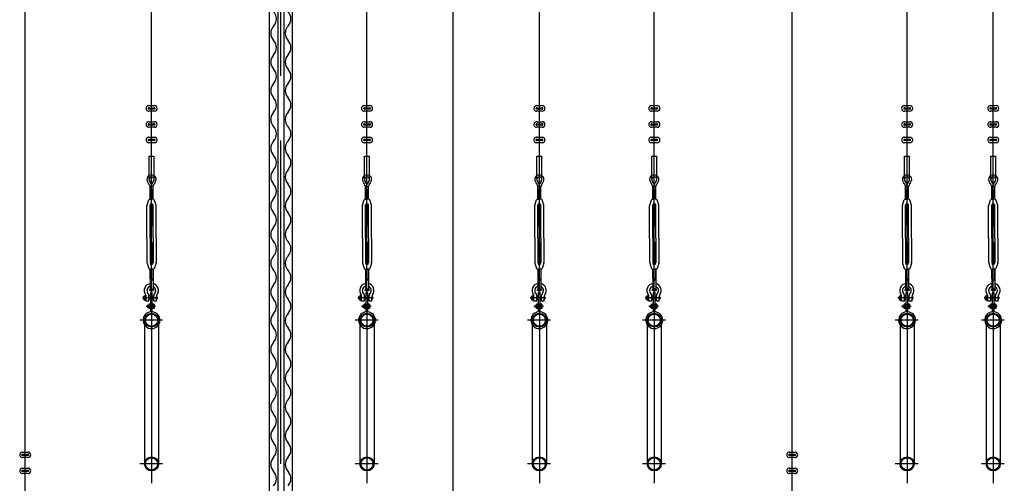
# Model space of a CAD drawing. Units: millimetres. Extents: x 11844 to 126304, y 1215 to 81353.
# Drawn here: x 63616 to 67043, y 50828 to 52441 of the extents above; entities that cross this region are included whole.
import ezdxf

# ---------------------------------------------------------------- set-up
doc = ezdxf.new("R2010")
doc.units = ezdxf.units.MM
doc.header["$LTSCALE"] = 450
doc.header["$MEASUREMENT"] = 0
doc.linetypes.add('CEN', pattern=[6.9, 5, -0.7, 0.5, -0.7])
doc.linetypes.add('CENTER', pattern=[4, 2.5, -0.5, 0.5, -0.5])
doc.layers.get('0').update_dxf_attribs({"linetype": 'CONTINUOUS'})
for name, color, linetype in [('4PIPE', 6, 'CONTINUOUS'), ('CEN', 1, 'CEN'), ('GRID', 7, 'CONTINUOUS'), ('ITI', 3, 'CONTINUOUS'), ('MARK', 9, 'CONTINUOUS'), ('WALL', 7, 'CONTINUOUS')]:
    doc.layers.add(name, color=color, linetype=linetype)

msp = doc.modelspace()

# ---------------------------------------------------------------- linework, layer by layer
at = {"color": 3, "linetype": 'Continuous'}
for p, q in [((65124.8, 49833.1), (65124.8, 56792.6)), ((63634.8, 50096.2), (63634.8, 56638.8)), ((66304.8, 50095.9), (66304.8, 56638.8)), ((66704.8, 51547.2), (66704.8, 56646.8))]:
    msp.add_line(p, q, dxfattribs=at)
at = {"color": 3}
for p, q in [((64074.8, 51485.2), (64074.8, 56646.3)), ((64824.8, 51485.2), (64824.8, 56646.3)), ((65424.8, 51485.2), (65424.8, 56646.3)), ((65824.8, 51485.2), (65824.8, 56646.3)), ((66704.8, 51485.2), (66704.8, 56646.3)), ((67004.8, 51485.2), (67004.8, 56646.3)), ((64077.4, 51724.3), (64072.3, 51724.3)), ((64827.4, 51724.3), (64822.3, 51724.3)), ((65427.4, 51724.3), (65422.3, 51724.3)), ((65827.4, 51724.3), (65822.3, 51724.3)), ((66707.4, 51724.3), (66702.3, 51724.3)), ((67007.4, 51724.3), (67002.3, 51724.3)), ((64077.4, 51666.4), (64072.3, 51666.4)), ((64827.4, 51666.4), (64822.3, 51666.4)), ((65427.4, 51666.4), (65422.3, 51666.4)), ((65827.4, 51666.4), (65822.3, 51666.4)), ((66707.4, 51666.4), (66702.3, 51666.4)), ((67007.4, 51666.4), (67002.3, 51666.4)), ((64050.3, 51395.9), (64050.3, 50895.9)), ((64099.3, 51395.9), (64099.3, 50895.9)), ((64800.3, 51395.9), (64800.3, 50895.9)), ((64849.3, 51395.9), (64849.3, 50895.9)), ((65400.3, 51395.9), (65400.3, 50895.9)), ((65449.3, 51395.9), (65449.3, 50895.9)), ((65800.3, 51395.9), (65800.3, 50895.9)), ((65849.3, 51395.9), (65849.3, 50895.9)), ((66680.3, 51395.9), (66680.3, 50895.9)), ((66729.3, 51395.9), (66729.3, 50895.9)), ((66980.3, 51395.9), (66980.3, 50895.9)), ((67029.3, 51395.9), (67029.3, 50895.9))]:
    msp.add_line(p, q, dxfattribs=at)
at = {"color": 3, "linetype": 'CENTER'}
msp.add_line((64524.8, 49095.9), (64524.8, 56638.8), dxfattribs=at)
at = {"color": 1, "linetype": 'CENTER'}
for p, q in [((64074.8, 51452.7), (64074.8, 50829.3)), ((64824.8, 51452.7), (64824.8, 50829.3)), ((65424.8, 51452.7), (65424.8, 50829.3)), ((65824.8, 51452.7), (65824.8, 50829.3)), ((66704.8, 51452.7), (66704.8, 50829.3)), ((67004.8, 51452.7), (67004.8, 50829.3))]:
    msp.add_line(p, q, dxfattribs=at)
at = {"layer": '4PIPE', "color": 3}
for centre, radius in [((64074.8, 51395.9), 24.5), ((64074.8, 51395.9), 21.3), ((64824.8, 51395.9), 24.5), ((64824.8, 51395.9), 21.3), ((65424.8, 51395.9), 24.5), ((65424.8, 51395.9), 21.3), ((65824.8, 51395.9), 24.5), ((65824.8, 51395.9), 21.3), ((66704.8, 51395.9), 24.5), ((66704.8, 51395.9), 21.3), ((67004.8, 51395.9), 24.5), ((67004.8, 51395.9), 21.3), ((64074.8, 50895.9), 24.5), ((64074.8, 50895.9), 21.3), ((64824.8, 50895.9), 24.5), ((64824.8, 50895.9), 21.3), ((65424.8, 50895.9), 24.5), ((65424.8, 50895.9), 21.3), ((65824.8, 50895.9), 24.5), ((65824.8, 50895.9), 21.3), ((66704.8, 50895.9), 24.5), ((66704.8, 50895.9), 21.3), ((67004.8, 50895.9), 24.5), ((67004.8, 50895.9), 21.3)]:
    msp.add_circle(centre, radius, dxfattribs=at)
at = {"layer": 'CEN', "color": 3}
for p, q in [((64066.4, 51501.6), (64084.2, 51501.6)), ((64816.4, 51501.6), (64834.2, 51501.6)), ((65416.4, 51501.6), (65434.2, 51501.6)), ((65816.4, 51501.6), (65834.2, 51501.6)), ((66696.4, 51501.6), (66714.2, 51501.6)), ((66996.4, 51501.6), (67014.2, 51501.6)), ((64097.2, 51473.2), (64043, 51473.2)), ((64050.9, 51477.7), (64050.9, 51468.2)), ((64847.2, 51473.2), (64793, 51473.2)), ((64800.9, 51477.7), (64800.9, 51468.2)), ((65447.2, 51473.2), (65393, 51473.2)), ((65400.9, 51477.7), (65400.9, 51468.2)), ((65847.2, 51473.2), (65793, 51473.2)), ((65800.9, 51477.7), (65800.9, 51468.2)), ((66727.2, 51473.2), (66673, 51473.2)), ((66680.9, 51477.7), (66680.9, 51468.2)), ((67027.2, 51473.2), (66973, 51473.2)), ((66980.9, 51477.7), (66980.9, 51468.2)), ((64089, 51443.8), (64055.7, 51443.8)), ((64839, 51443.8), (64805.7, 51443.8)), ((65439, 51443.8), (65405.7, 51443.8)), ((65839, 51443.8), (65805.7, 51443.8)), ((66719, 51443.8), (66685.7, 51443.8)), ((67019, 51443.8), (66985.7, 51443.8))]:
    msp.add_line(p, q, dxfattribs=at)
at = {"layer": 'CEN', "color": 1, "linetype": 'CENTER'}
for p, q in [((64113.4, 51395.9), (64033.7, 51395.9)), ((64863.4, 51395.9), (64783.7, 51395.9)), ((65463.4, 51395.9), (65383.7, 51395.9)), ((65863.4, 51395.9), (65783.7, 51395.9)), ((66743.4, 51395.9), (66663.7, 51395.9)), ((67043.4, 51395.9), (66963.7, 51395.9)), ((64113.4, 50895.9), (64033.7, 50895.9)), ((64863.4, 50895.9), (64783.7, 50895.9)), ((65463.4, 50895.9), (65383.7, 50895.9)), ((65863.4, 50895.9), (65783.7, 50895.9)), ((66743.4, 50895.9), (66663.7, 50895.9)), ((67043.4, 50895.9), (66963.7, 50895.9))]:
    msp.add_line(p, q, dxfattribs=at)
at = {"layer": 'GRID', "color": 3}
for p, q in [((64066.2, 51887.7), (64066.2, 51966.9)), ((64083.5, 51887.7), (64083.5, 51966.9)), ((64816.2, 51887.7), (64816.2, 51966.9)), ((64833.5, 51887.7), (64833.5, 51966.9)), ((65416.2, 51887.7), (65416.2, 51966.9)), ((65433.5, 51887.7), (65433.5, 51966.9)), ((65816.2, 51887.7), (65816.2, 51966.9)), ((65833.5, 51887.7), (65833.5, 51966.9)), ((66696.2, 51887.7), (66696.2, 51966.9)), ((66713.5, 51887.7), (66713.5, 51966.9)), ((66996.2, 51887.7), (66996.2, 51966.9)), ((67013.5, 51887.7), (67013.5, 51966.9)), ((64069.8, 51816.8), (64069.8, 51862)), ((64069.8, 51862), (64079.9, 51862)), ((64079.9, 51816.8), (64079.9, 51862)), ((64819.8, 51816.8), (64819.8, 51862)), ((64819.8, 51862), (64829.9, 51862)), ((64829.9, 51816.8), (64829.9, 51862)), ((65419.8, 51816.8), (65419.8, 51862)), ((65419.8, 51862), (65429.9, 51862)), ((65429.9, 51816.8), (65429.9, 51862)), ((65819.8, 51816.8), (65819.8, 51862)), ((65819.8, 51862), (65829.9, 51862)), ((65829.9, 51816.8), (65829.9, 51862)), ((66699.8, 51816.8), (66699.8, 51862)), ((66699.8, 51862), (66709.9, 51862)), ((66709.9, 51816.8), (66709.9, 51862)), ((66999.8, 51862), (67009.9, 51862)), ((66999.8, 51816.8), (66999.8, 51862)), ((67009.9, 51816.8), (67009.9, 51862)), ((64069.8, 51851), (64079.9, 51851)), ((64070.2, 51851), (64070.2, 51816.8)), ((64079.4, 51816.8), (64079.4, 51851)), ((64819.8, 51851), (64829.9, 51851)), ((64820.2, 51851), (64820.2, 51816.8)), ((64829.4, 51816.8), (64829.4, 51851)), ((65419.8, 51851), (65429.9, 51851)), ((65420.2, 51851), (65420.2, 51816.8)), ((65429.4, 51816.8), (65429.4, 51851)), ((65819.8, 51851), (65829.9, 51851)), ((65820.2, 51851), (65820.2, 51816.8)), ((65829.4, 51816.8), (65829.4, 51851)), ((66699.8, 51851), (66709.9, 51851)), ((66700.2, 51851), (66700.2, 51816.8)), ((66709.4, 51816.8), (66709.4, 51851)), ((66999.8, 51851), (67009.9, 51851)), ((67000.2, 51851), (67000.2, 51816.8)), ((67009.4, 51816.8), (67009.4, 51851)), ((64058.8, 51681.1), (64058.8, 51794.4)), ((64059.1, 51796), (64065.2, 51814.5)), ((64068.4, 51816.8), (64074.8, 51816.8)), ((64068.4, 51816.8), (64074.8, 51816.8)), ((64069.5, 51681.1), (64069.5, 51795.9)), ((64072.3, 51800.5), (64072.3, 51724.3)), ((64072.6, 51800.7), (64072.6, 51724.3)), ((64081.3, 51816.8), (64074.8, 51816.8)), ((64081.3, 51816.8), (64074.8, 51816.8)), ((64077.1, 51800.7), (64077.1, 51724.3)), ((64077.4, 51800.5), (64077.4, 51724.3)), ((64080.2, 51681.1), (64080.2, 51795.9)), ((64090.6, 51796), (64084.4, 51814.5)), ((64090.8, 51681.1), (64090.8, 51794.4)), ((64808.8, 51681.1), (64808.8, 51794.4)), ((64809.1, 51796), (64815.2, 51814.5)), ((64818.4, 51816.8), (64824.8, 51816.8)), ((64818.4, 51816.8), (64824.8, 51816.8)), ((64819.5, 51681.1), (64819.5, 51795.9)), ((64822.3, 51800.5), (64822.3, 51724.3)), ((64822.6, 51800.7), (64822.6, 51724.3)), ((64831.3, 51816.8), (64824.8, 51816.8)), ((64831.3, 51816.8), (64824.8, 51816.8)), ((64827.1, 51800.7), (64827.1, 51724.3)), ((64827.4, 51800.5), (64827.4, 51724.3)), ((64830.2, 51681.1), (64830.2, 51795.9)), ((64840.6, 51796), (64834.4, 51814.5)), ((64840.8, 51681.1), (64840.8, 51794.4)), ((65408.8, 51681.1), (65408.8, 51794.4)), ((65409.1, 51796), (65415.2, 51814.5)), ((65418.4, 51816.8), (65424.8, 51816.8)), ((65418.4, 51816.8), (65424.8, 51816.8)), ((65419.5, 51681.1), (65419.5, 51795.9)), ((65422.3, 51800.5), (65422.3, 51724.3)), ((65422.6, 51800.7), (65422.6, 51724.3)), ((65431.3, 51816.8), (65424.8, 51816.8)), ((65431.3, 51816.8), (65424.8, 51816.8)), ((65427.1, 51800.7), (65427.1, 51724.3)), ((65427.4, 51800.5), (65427.4, 51724.3)), ((65430.2, 51681.1), (65430.2, 51795.9)), ((65440.6, 51796), (65434.4, 51814.5)), ((65440.8, 51681.1), (65440.8, 51794.4)), ((65808.8, 51681.1), (65808.8, 51794.4)), ((65809.1, 51796), (65815.2, 51814.5)), ((65818.4, 51816.8), (65824.8, 51816.8)), ((65818.4, 51816.8), (65824.8, 51816.8)), ((65819.5, 51681.1), (65819.5, 51795.9)), ((65822.3, 51800.5), (65822.3, 51724.3)), ((65822.6, 51800.7), (65822.6, 51724.3)), ((65831.3, 51816.8), (65824.8, 51816.8)), ((65831.3, 51816.8), (65824.8, 51816.8)), ((65827.1, 51800.7), (65827.1, 51724.3)), ((65827.4, 51800.5), (65827.4, 51724.3)), ((65830.2, 51681.1), (65830.2, 51795.9)), ((65840.6, 51796), (65834.4, 51814.5)), ((65840.8, 51681.1), (65840.8, 51794.4)), ((66688.8, 51681.1), (66688.8, 51794.4)), ((66689.1, 51796), (66695.2, 51814.5)), ((66698.4, 51816.8), (66704.8, 51816.8)), ((66698.4, 51816.8), (66704.8, 51816.8)), ((66699.5, 51681.1), (66699.5, 51795.9)), ((66702.3, 51800.5), (66702.3, 51724.3)), ((66702.6, 51800.7), (66702.6, 51724.3)), ((66711.3, 51816.8), (66704.8, 51816.8)), ((66711.3, 51816.8), (66704.8, 51816.8)), ((66707.1, 51800.7), (66707.1, 51724.3)), ((66707.4, 51800.5), (66707.4, 51724.3)), ((66710.2, 51681.1), (66710.2, 51795.9)), ((66720.6, 51796), (66714.4, 51814.5)), ((66720.8, 51681.1), (66720.8, 51794.4)), ((66988.8, 51681.1), (66988.8, 51794.4)), ((66989.1, 51796), (66995.2, 51814.5)), ((66998.4, 51816.8), (67004.8, 51816.8)), ((66998.4, 51816.8), (67004.8, 51816.8)), ((66999.5, 51681.1), (66999.5, 51795.9)), ((67002.3, 51800.5), (67002.3, 51724.3)), ((67002.6, 51800.7), (67002.6, 51724.3)), ((67011.3, 51816.8), (67004.8, 51816.8)), ((67011.3, 51816.8), (67004.8, 51816.8)), ((67007.1, 51800.7), (67007.1, 51724.3)), ((67007.4, 51800.5), (67007.4, 51724.3)), ((67010.2, 51681.1), (67010.2, 51795.9)), ((67020.6, 51796), (67014.4, 51814.5)), ((67020.8, 51681.1), (67020.8, 51794.4)), ((64058.8, 51681.1), (64058.8, 51596.3)), ((64069.5, 51681.1), (64069.5, 51594.9)), ((64072.3, 51590.2), (64072.3, 51666.4)), ((64072.6, 51590.1), (64072.6, 51666.4)), ((64077.1, 51590.1), (64077.1, 51666.4)), ((64077.4, 51590.2), (64077.4, 51666.4)), ((64080.2, 51681.1), (64080.2, 51594.9)), ((64090.8, 51681.1), (64090.8, 51596.3)), ((64808.8, 51681.1), (64808.8, 51596.3)), ((64819.5, 51681.1), (64819.5, 51594.9)), ((64822.3, 51590.2), (64822.3, 51666.4)), ((64822.6, 51590.1), (64822.6, 51666.4)), ((64827.1, 51590.1), (64827.1, 51666.4)), ((64827.4, 51590.2), (64827.4, 51666.4)), ((64830.2, 51681.1), (64830.2, 51594.9)), ((64840.8, 51681.1), (64840.8, 51596.3)), ((65408.8, 51681.1), (65408.8, 51596.3)), ((65419.5, 51681.1), (65419.5, 51594.9)), ((65422.3, 51590.2), (65422.3, 51666.4)), ((65422.6, 51590.1), (65422.6, 51666.4)), ((65427.1, 51590.1), (65427.1, 51666.4)), ((65427.4, 51590.2), (65427.4, 51666.4)), ((65430.2, 51681.1), (65430.2, 51594.9)), ((65440.8, 51681.1), (65440.8, 51596.3)), ((65808.8, 51681.1), (65808.8, 51596.3)), ((65819.5, 51681.1), (65819.5, 51594.9)), ((65822.3, 51590.2), (65822.3, 51666.4)), ((65822.6, 51590.1), (65822.6, 51666.4)), ((65827.1, 51590.1), (65827.1, 51666.4)), ((65827.4, 51590.2), (65827.4, 51666.4)), ((65830.2, 51681.1), (65830.2, 51594.9)), ((65840.8, 51681.1), (65840.8, 51596.3)), ((66688.8, 51681.1), (66688.8, 51596.3)), ((66699.5, 51681.1), (66699.5, 51594.9)), ((66702.3, 51590.2), (66702.3, 51666.4)), ((66702.6, 51590.1), (66702.6, 51666.4)), ((66707.1, 51590.1), (66707.1, 51666.4)), ((66707.4, 51590.2), (66707.4, 51666.4)), ((66710.2, 51681.1), (66710.2, 51594.9)), ((66720.8, 51681.1), (66720.8, 51596.3)), ((66988.8, 51681.1), (66988.8, 51596.3)), ((66999.5, 51681.1), (66999.5, 51594.9)), ((67002.3, 51590.2), (67002.3, 51666.4)), ((67002.6, 51590.1), (67002.6, 51666.4)), ((67007.1, 51590.1), (67007.1, 51666.4)), ((67007.4, 51590.2), (67007.4, 51666.4)), ((67010.2, 51681.1), (67010.2, 51594.9)), ((67020.8, 51681.1), (67020.8, 51596.3)), ((64059.1, 51594.7), (64065.2, 51576.2)), ((64090.6, 51594.7), (64084.4, 51576.2)), ((64809.1, 51594.7), (64815.2, 51576.2)), ((64840.6, 51594.7), (64834.4, 51576.2)), ((65409.1, 51594.7), (65415.2, 51576.2)), ((65440.6, 51594.7), (65434.4, 51576.2)), ((65809.1, 51594.7), (65815.2, 51576.2)), ((65840.6, 51594.7), (65834.4, 51576.2)), ((66689.1, 51594.7), (66695.2, 51576.2)), ((66720.6, 51594.7), (66714.4, 51576.2)), ((66989.1, 51594.7), (66995.2, 51576.2)), ((67020.6, 51594.7), (67014.4, 51576.2)), ((64068.4, 51573.9), (64074.8, 51573.9)), ((64069.8, 51573.9), (64069.8, 51539.7)), ((64070.2, 51539.7), (64070.2, 51573.9)), ((64081.3, 51573.9), (64074.8, 51573.9)), ((64079.4, 51573.9), (64079.4, 51539.7)), ((64079.9, 51573.9), (64079.9, 51539.7)), ((64818.4, 51573.9), (64824.8, 51573.9)), ((64819.8, 51573.9), (64819.8, 51539.7)), ((64820.2, 51539.7), (64820.2, 51573.9)), ((64831.3, 51573.9), (64824.8, 51573.9)), ((64829.4, 51573.9), (64829.4, 51539.7)), ((64829.9, 51573.9), (64829.9, 51539.7)), ((65418.4, 51573.9), (65424.8, 51573.9)), ((65419.8, 51573.9), (65419.8, 51539.7)), ((65420.2, 51539.7), (65420.2, 51573.9)), ((65431.3, 51573.9), (65424.8, 51573.9)), ((65429.4, 51573.9), (65429.4, 51539.7)), ((65429.9, 51573.9), (65429.9, 51539.7)), ((65818.4, 51573.9), (65824.8, 51573.9)), ((65819.8, 51573.9), (65819.8, 51539.7)), ((65820.2, 51539.7), (65820.2, 51573.9)), ((65831.3, 51573.9), (65824.8, 51573.9)), ((65829.4, 51573.9), (65829.4, 51539.7)), ((65829.9, 51573.9), (65829.9, 51539.7)), ((66698.4, 51573.9), (66704.8, 51573.9)), ((66699.8, 51573.9), (66699.8, 51539.7)), ((66700.2, 51539.7), (66700.2, 51573.9)), ((66711.3, 51573.9), (66704.8, 51573.9)), ((66709.4, 51573.9), (66709.4, 51539.7)), ((66709.9, 51573.9), (66709.9, 51539.7)), ((66998.4, 51573.9), (67004.8, 51573.9)), ((66999.8, 51573.9), (66999.8, 51539.7)), ((67000.2, 51539.7), (67000.2, 51573.9)), ((67011.3, 51573.9), (67004.8, 51573.9)), ((67009.4, 51573.9), (67009.4, 51539.7)), ((67009.9, 51573.9), (67009.9, 51539.7)), ((64069.8, 51539.7), (64079.9, 51539.7)), ((64069.8, 51539.7), (64069.8, 51501.6)), ((64069.8, 51535.9), (64079.9, 51535.9)), ((64079.9, 51539.7), (64079.9, 51501.6)), ((64819.8, 51539.7), (64829.9, 51539.7)), ((64819.8, 51539.7), (64819.8, 51501.6)), ((64819.8, 51535.9), (64829.9, 51535.9)), ((64829.9, 51539.7), (64829.9, 51501.6)), ((65419.8, 51539.7), (65429.9, 51539.7)), ((65419.8, 51539.7), (65419.8, 51501.6)), ((65419.8, 51535.9), (65429.9, 51535.9)), ((65429.9, 51539.7), (65429.9, 51501.6)), ((65819.8, 51539.7), (65829.9, 51539.7)), ((65819.8, 51539.7), (65819.8, 51501.6)), ((65819.8, 51535.9), (65829.9, 51535.9)), ((65829.9, 51539.7), (65829.9, 51501.6)), ((66699.8, 51539.7), (66709.9, 51539.7)), ((66699.8, 51539.7), (66699.8, 51501.6)), ((66699.8, 51535.9), (66709.9, 51535.9)), ((66709.9, 51539.7), (66709.9, 51501.6)), ((66999.8, 51539.7), (67009.9, 51539.7)), ((66999.8, 51539.7), (66999.8, 51501.6)), ((66999.8, 51535.9), (67009.9, 51535.9)), ((67009.9, 51539.7), (67009.9, 51501.6)), ((64072.1, 51425.1), (64072.1, 51492.2)), ((64072.1, 51492.2), (64077.5, 51492.2)), ((64077.5, 51425.1), (64077.5, 51492.2)), ((64822.1, 51425.1), (64822.1, 51492.2)), ((64822.1, 51492.2), (64827.5, 51492.2)), ((64827.5, 51425.1), (64827.5, 51492.2)), ((65422.1, 51425.1), (65422.1, 51492.2)), ((65422.1, 51492.2), (65427.5, 51492.2)), ((65427.5, 51425.1), (65427.5, 51492.2)), ((65822.1, 51425.1), (65822.1, 51492.2)), ((65822.1, 51492.2), (65827.5, 51492.2)), ((65827.5, 51425.1), (65827.5, 51492.2)), ((66702.1, 51425.1), (66702.1, 51492.2)), ((66702.1, 51492.2), (66707.5, 51492.2)), ((66707.5, 51425.1), (66707.5, 51492.2)), ((67002.1, 51425.1), (67002.1, 51492.2)), ((67002.1, 51492.2), (67007.5, 51492.2)), ((67007.5, 51425.1), (67007.5, 51492.2)), ((64056, 51461.5), (64056, 51478.8)), ((64065.9, 51461.5), (64056, 51461.5)), ((64071.4, 51451.1), (64064.8, 51451.1)), ((64064.8, 51451.1), (64064.8, 51436.6)), ((64065.9, 51461.5), (64065.9, 51481.8)), ((64072.1, 51479.1), (64065.9, 51479.1)), ((64072.1, 51467.3), (64065.9, 51467.3)), ((64072.1, 51452.4), (64071.4, 51452.4)), ((64071.4, 51452.4), (64071.4, 51435.3)), ((64077.5, 51479), (64079.5, 51478.6)), ((64079.5, 51467.8), (64077.5, 51467.5)), ((64078.1, 51452.4), (64077.5, 51452.4)), ((64078.1, 51452.4), (64078.1, 51435.3)), ((64083.4, 51451.1), (64078.1, 51451.1)), ((64082.2, 51478.6), (64079.5, 51478.6)), ((64079.5, 51478.6), (64079.5, 51467.8)), ((64082.2, 51467.8), (64079.5, 51467.8)), ((64082.2, 51461.5), (64082.2, 51481.8)), ((64092.1, 51461.5), (64082.2, 51461.5)), ((64083.4, 51451.1), (64083.4, 51436.6)), ((64092.1, 51461.5), (64092.1, 51478.8)), ((64806, 51461.5), (64806, 51478.8)), ((64815.9, 51461.5), (64806, 51461.5)), ((64821.4, 51451.1), (64814.8, 51451.1)), ((64814.8, 51451.1), (64814.8, 51436.6)), ((64815.9, 51461.5), (64815.9, 51481.8)), ((64822.1, 51479.1), (64815.9, 51479.1)), ((64822.1, 51467.3), (64815.9, 51467.3)), ((64822.1, 51452.4), (64821.4, 51452.4)), ((64821.4, 51452.4), (64821.4, 51435.3)), ((64827.5, 51479), (64829.5, 51478.6)), ((64829.5, 51467.8), (64827.5, 51467.5)), ((64828.1, 51452.4), (64827.5, 51452.4)), ((64828.1, 51452.4), (64828.1, 51435.3)), ((64833.4, 51451.1), (64828.1, 51451.1)), ((64832.2, 51478.6), (64829.5, 51478.6)), ((64829.5, 51478.6), (64829.5, 51467.8)), ((64832.2, 51467.8), (64829.5, 51467.8)), ((64832.2, 51461.5), (64832.2, 51481.8)), ((64842.1, 51461.5), (64832.2, 51461.5)), ((64833.4, 51451.1), (64833.4, 51436.6)), ((64842.1, 51461.5), (64842.1, 51478.8)), ((65406, 51461.5), (65406, 51478.8)), ((65415.9, 51461.5), (65406, 51461.5)), ((65421.4, 51451.1), (65414.8, 51451.1)), ((65414.8, 51451.1), (65414.8, 51436.6)), ((65415.9, 51461.5), (65415.9, 51481.8)), ((65422.1, 51479.1), (65415.9, 51479.1)), ((65422.1, 51467.3), (65415.9, 51467.3)), ((65422.1, 51452.4), (65421.4, 51452.4)), ((65421.4, 51452.4), (65421.4, 51435.3)), ((65427.5, 51479), (65429.5, 51478.6)), ((65429.5, 51467.8), (65427.5, 51467.5)), ((65428.1, 51452.4), (65427.5, 51452.4)), ((65428.1, 51452.4), (65428.1, 51435.3)), ((65433.4, 51451.1), (65428.1, 51451.1)), ((65432.2, 51478.6), (65429.5, 51478.6)), ((65429.5, 51478.6), (65429.5, 51467.8)), ((65432.2, 51467.8), (65429.5, 51467.8)), ((65432.2, 51461.5), (65432.2, 51481.8)), ((65442.1, 51461.5), (65432.2, 51461.5)), ((65433.4, 51451.1), (65433.4, 51436.6)), ((65442.1, 51461.5), (65442.1, 51478.8)), ((65806, 51461.5), (65806, 51478.8)), ((65815.9, 51461.5), (65806, 51461.5)), ((65821.4, 51451.1), (65814.8, 51451.1)), ((65814.8, 51451.1), (65814.8, 51436.6)), ((65815.9, 51461.5), (65815.9, 51481.8)), ((65822.1, 51479.1), (65815.9, 51479.1)), ((65822.1, 51467.3), (65815.9, 51467.3)), ((65822.1, 51452.4), (65821.4, 51452.4)), ((65821.4, 51452.4), (65821.4, 51435.3)), ((65827.5, 51479), (65829.5, 51478.6)), ((65829.5, 51467.8), (65827.5, 51467.5)), ((65828.1, 51452.4), (65827.5, 51452.4)), ((65828.1, 51452.4), (65828.1, 51435.3)), ((65833.4, 51451.1), (65828.1, 51451.1)), ((65832.2, 51478.6), (65829.5, 51478.6)), ((65829.5, 51478.6), (65829.5, 51467.8)), ((65832.2, 51467.8), (65829.5, 51467.8)), ((65832.2, 51461.5), (65832.2, 51481.8)), ((65842.1, 51461.5), (65832.2, 51461.5)), ((65833.4, 51451.1), (65833.4, 51436.6)), ((65842.1, 51461.5), (65842.1, 51478.8)), ((66686, 51461.5), (66686, 51478.8)), ((66695.9, 51461.5), (66686, 51461.5)), ((66701.4, 51451.1), (66694.8, 51451.1)), ((66694.8, 51451.1), (66694.8, 51436.6)), ((66695.9, 51461.5), (66695.9, 51481.8)), ((66702.1, 51479.1), (66695.9, 51479.1)), ((66702.1, 51467.3), (66695.9, 51467.3)), ((66702.1, 51452.4), (66701.4, 51452.4)), ((66701.4, 51452.4), (66701.4, 51435.3)), ((66707.5, 51479), (66709.5, 51478.6)), ((66709.5, 51467.8), (66707.5, 51467.5)), ((66708.1, 51452.4), (66707.5, 51452.4)), ((66708.1, 51452.4), (66708.1, 51435.3)), ((66713.4, 51451.1), (66708.1, 51451.1)), ((66712.2, 51478.6), (66709.5, 51478.6)), ((66709.5, 51478.6), (66709.5, 51467.8)), ((66712.2, 51467.8), (66709.5, 51467.8)), ((66712.2, 51461.5), (66712.2, 51481.8)), ((66722.1, 51461.5), (66712.2, 51461.5)), ((66713.4, 51451.1), (66713.4, 51436.6)), ((66722.1, 51461.5), (66722.1, 51478.8)), ((66986, 51461.5), (66986, 51478.8)), ((66995.9, 51461.5), (66986, 51461.5)), ((66994.8, 51451.1), (66994.8, 51436.6)), ((67001.4, 51451.1), (66994.8, 51451.1)), ((66995.9, 51461.5), (66995.9, 51481.8)), ((67002.1, 51479.1), (66995.9, 51479.1)), ((67002.1, 51467.3), (66995.9, 51467.3)), ((67001.4, 51452.4), (67001.4, 51435.3)), ((67002.1, 51452.4), (67001.4, 51452.4)), ((67007.5, 51479), (67009.5, 51478.6)), ((67009.5, 51467.8), (67007.5, 51467.5)), ((67008.1, 51452.4), (67007.5, 51452.4)), ((67008.1, 51452.4), (67008.1, 51435.3)), ((67013.4, 51451.1), (67008.1, 51451.1)), ((67009.5, 51478.6), (67009.5, 51467.8)), ((67012.2, 51478.6), (67009.5, 51478.6)), ((67012.2, 51467.8), (67009.5, 51467.8)), ((67012.2, 51461.5), (67012.2, 51481.8)), ((67022.1, 51461.5), (67012.2, 51461.5)), ((67013.4, 51451.1), (67013.4, 51436.6)), ((67022.1, 51461.5), (67022.1, 51478.8)), ((64064.8, 51447.4), (64060.6, 51447.4)), ((64060.6, 51447.4), (64060.6, 51440.2)), ((64064.8, 51440.2), (64060.6, 51440.2)), ((64071.4, 51436.6), (64064.8, 51436.6)), ((64071.4, 51440.2), (64065.5, 51440.2)), ((64071.4, 51447.4), (64065.6, 51447.4)), ((64072.1, 51435.3), (64071.4, 51435.3)), ((64078.1, 51435.3), (64077.5, 51435.3)), ((64083.4, 51447.4), (64078.1, 51447.4)), ((64083.4, 51440.2), (64078.1, 51440.2)), ((64083.4, 51436.6), (64078.1, 51436.6)), ((64814.8, 51447.4), (64810.6, 51447.4)), ((64810.6, 51447.4), (64810.6, 51440.2)), ((64814.8, 51440.2), (64810.6, 51440.2)), ((64821.4, 51436.6), (64814.8, 51436.6)), ((64821.4, 51440.2), (64815.5, 51440.2)), ((64821.4, 51447.4), (64815.6, 51447.4)), ((64822.1, 51435.3), (64821.4, 51435.3)), ((64828.1, 51435.3), (64827.5, 51435.3)), ((64833.4, 51447.4), (64828.1, 51447.4)), ((64833.4, 51440.2), (64828.1, 51440.2)), ((64833.4, 51436.6), (64828.1, 51436.6)), ((65414.8, 51447.4), (65410.6, 51447.4)), ((65410.6, 51447.4), (65410.6, 51440.2)), ((65414.8, 51440.2), (65410.6, 51440.2)), ((65421.4, 51436.6), (65414.8, 51436.6)), ((65421.4, 51440.2), (65415.5, 51440.2)), ((65421.4, 51447.4), (65415.6, 51447.4)), ((65422.1, 51435.3), (65421.4, 51435.3)), ((65428.1, 51435.3), (65427.5, 51435.3)), ((65433.4, 51447.4), (65428.1, 51447.4)), ((65433.4, 51440.2), (65428.1, 51440.2)), ((65433.4, 51436.6), (65428.1, 51436.6)), ((65814.8, 51447.4), (65810.6, 51447.4)), ((65810.6, 51447.4), (65810.6, 51440.2)), ((65814.8, 51440.2), (65810.6, 51440.2)), ((65821.4, 51436.6), (65814.8, 51436.6)), ((65821.4, 51440.2), (65815.5, 51440.2)), ((65821.4, 51447.4), (65815.6, 51447.4)), ((65822.1, 51435.3), (65821.4, 51435.3)), ((65828.1, 51435.3), (65827.5, 51435.3)), ((65833.4, 51447.4), (65828.1, 51447.4)), ((65833.4, 51440.2), (65828.1, 51440.2)), ((65833.4, 51436.6), (65828.1, 51436.6)), ((66694.8, 51447.4), (66690.6, 51447.4)), ((66690.6, 51447.4), (66690.6, 51440.2)), ((66694.8, 51440.2), (66690.6, 51440.2)), ((66701.4, 51436.6), (66694.8, 51436.6)), ((66701.4, 51440.2), (66695.5, 51440.2)), ((66701.4, 51447.4), (66695.6, 51447.4)), ((66702.1, 51435.3), (66701.4, 51435.3)), ((66708.1, 51435.3), (66707.5, 51435.3)), ((66713.4, 51447.4), (66708.1, 51447.4)), ((66713.4, 51440.2), (66708.1, 51440.2)), ((66713.4, 51436.6), (66708.1, 51436.6)), ((66990.6, 51447.4), (66990.6, 51440.2)), ((66994.8, 51447.4), (66990.6, 51447.4)), ((66994.8, 51440.2), (66990.6, 51440.2)), ((67001.4, 51436.6), (66994.8, 51436.6)), ((67001.4, 51440.2), (66995.5, 51440.2)), ((67001.4, 51447.4), (66995.6, 51447.4)), ((67002.1, 51435.3), (67001.4, 51435.3)), ((67008.1, 51435.3), (67007.5, 51435.3)), ((67013.4, 51447.4), (67008.1, 51447.4)), ((67013.4, 51440.2), (67008.1, 51440.2)), ((67013.4, 51436.6), (67008.1, 51436.6))]:
    msp.add_line(p, q, dxfattribs=at)
for centre in [(64050.9, 51473.2), (64800.9, 51473.2), (65400.9, 51473.2), (65800.9, 51473.2), (66680.9, 51473.2), (66980.9, 51473.2)]:
    msp.add_circle(centre, 2.93, dxfattribs=at)
for centre, radius, start, end in [((64064.2, 51794.4), 5.32, 162.1582, 180), ((64068.4, 51813.5), 3.33, 90, 162.1582), ((64074.8, 51795.9), 5.32, 90, 180), ((64074.8, 51795.9), 5.32, 0, 90), ((64081.3, 51813.5), 3.33, 17.8418, 90), ((64085.5, 51794.4), 5.32, 0, 17.8418), ((64814.2, 51794.4), 5.32, 162.1582, 180), ((64818.4, 51813.5), 3.33, 90, 162.1582), ((64824.8, 51795.9), 5.32, 90, 180), ((64824.8, 51795.9), 5.32, 0, 90), ((64831.3, 51813.5), 3.33, 17.8418, 90), ((64835.5, 51794.4), 5.32, 0, 17.8418), ((65414.2, 51794.4), 5.32, 162.1582, 180), ((65418.4, 51813.5), 3.33, 90, 162.1582), ((65424.8, 51795.9), 5.32, 90, 180), ((65424.8, 51795.9), 5.32, 0, 90), ((65431.3, 51813.5), 3.33, 17.8418, 90), ((65435.5, 51794.4), 5.32, 0, 17.8418), ((65814.2, 51794.4), 5.32, 162.1582, 180), ((65818.4, 51813.5), 3.33, 90, 162.1582), ((65824.8, 51795.9), 5.32, 90, 180), ((65824.8, 51795.9), 5.32, 0, 90), ((65831.3, 51813.5), 3.33, 17.8418, 90), ((65835.5, 51794.4), 5.32, 0, 17.8418), ((66694.2, 51794.4), 5.32, 162.1582, 180), ((66698.4, 51813.5), 3.33, 90, 162.1582), ((66704.8, 51795.9), 5.32, 90, 180), ((66704.8, 51795.9), 5.32, 0, 90), ((66711.3, 51813.5), 3.33, 17.8418, 90), ((66715.5, 51794.4), 5.32, 0, 17.8418), ((66994.2, 51794.4), 5.32, 162.1582, 180), ((66998.4, 51813.5), 3.33, 90, 162.1582), ((67004.8, 51795.9), 5.32, 90, 180), ((67004.8, 51795.9), 5.32, 0, 90), ((67011.3, 51813.5), 3.33, 17.8418, 90), ((67015.5, 51794.4), 5.32, 0, 17.8418), ((64064.2, 51596.3), 5.32, 180, 197.8418), ((64074.8, 51594.9), 5.32, 180, 270), ((64074.8, 51594.9), 5.32, 270, 0), ((64085.5, 51596.3), 5.32, 342.1582, 360), ((64814.2, 51596.3), 5.32, 180, 197.8418), ((64824.8, 51594.9), 5.32, 180, 270), ((64824.8, 51594.9), 5.32, 270, 0), ((64835.5, 51596.3), 5.32, 342.1582, 0), ((65414.2, 51596.3), 5.32, 180, 197.8418), ((65424.8, 51594.9), 5.32, 180, 270), ((65424.8, 51594.9), 5.32, 270, 0), ((65435.5, 51596.3), 5.32, 342.1582, 0), ((65814.2, 51596.3), 5.32, 180, 197.8418), ((65824.8, 51594.9), 5.32, 180, 270), ((65824.8, 51594.9), 5.32, 270, 0), ((65835.5, 51596.3), 5.32, 342.1582, 360), ((66694.2, 51596.3), 5.32, 180, 197.8418), ((66704.8, 51594.9), 5.32, 180, 270), ((66704.8, 51594.9), 5.32, 270, 0), ((66715.5, 51596.3), 5.32, 342.1582, 360), ((66994.2, 51596.3), 5.32, 180, 197.8418), ((67004.8, 51594.9), 5.32, 180, 270), ((67004.8, 51594.9), 5.32, 270, 0), ((67015.5, 51596.3), 5.32, 342.1582, 360), ((64068.4, 51577.2), 3.33, 197.8418, 270), ((64081.3, 51577.2), 3.33, 270, 342.1582), ((64818.4, 51577.2), 3.33, 197.8418, 270), ((64831.3, 51577.2), 3.33, 270, 342.1582), ((65418.4, 51577.2), 3.33, 197.8418, 270), ((65431.3, 51577.2), 3.33, 270, 342.1582), ((65818.4, 51577.2), 3.33, 197.8418, 270), ((65831.3, 51577.2), 3.33, 270, 342.1582), ((66698.4, 51577.2), 3.33, 197.8418, 270), ((66711.3, 51577.2), 3.33, 270, 342.1582), ((66998.4, 51577.2), 3.33, 197.8418, 270), ((67011.3, 51577.2), 3.33, 270, 342.1582), ((64074, 51499.1), 24.8, 99.7337, 216.8699), ((64074, 51499.1), 24.8, 323.1301, 76.3995), ((64824, 51499.1), 24.8, 99.7337, 216.8699), ((64824, 51499.1), 24.8, 323.1301, 76.3995), ((65424, 51499.1), 24.8, 99.7337, 216.8699), ((65424, 51499.1), 24.8, 323.1301, 76.3995), ((65824, 51499.1), 24.8, 99.7337, 216.8699), ((65824, 51499.1), 24.8, 323.1301, 76.3995), ((66704, 51499.1), 24.8, 99.7337, 216.8699), ((66704, 51499.1), 24.8, 323.1301, 76.3995), ((67004, 51499.1), 24.8, 99.7337, 216.8699), ((67004, 51499.1), 24.8, 323.1301, 76.3995), ((64047, 51478.8), 9.02, 0, 36.8699), ((64074, 51499.1), 15.3, 105.8723, 225.2751), ((64056.9, 51481.8), 9.02, 0, 45.2751), ((64074, 51499.1), 15.3, 314.7249, 67.6421), ((64091.2, 51481.8), 9.02, 134.7249, 180), ((64101.1, 51478.8), 9.02, 143.1301, 180), ((64797, 51478.8), 9.02, 0, 36.8699), ((64824, 51499.1), 15.3, 105.8723, 225.2751), ((64806.9, 51481.8), 9.02, 0, 45.2751), ((64824, 51499.1), 15.3, 314.7249, 67.6421), ((64841.2, 51481.8), 9.02, 134.7249, 180), ((64851.1, 51478.8), 9.02, 143.1301, 180), ((65397, 51478.8), 9.02, 0, 36.8699), ((65424, 51499.1), 15.3, 105.8723, 225.2751), ((65406.9, 51481.8), 9.02, 0, 45.2751), ((65424, 51499.1), 15.3, 314.7249, 67.6421), ((65441.2, 51481.8), 9.02, 134.7249, 180), ((65451.1, 51478.8), 9.02, 143.1301, 180), ((65797, 51478.8), 9.02, 0, 36.8699), ((65824, 51499.1), 15.3, 105.8723, 225.2751), ((65806.9, 51481.8), 9.02, 0, 45.2751), ((65824, 51499.1), 15.3, 314.7249, 67.6421), ((65841.2, 51481.8), 9.02, 134.7249, 180), ((65851.1, 51478.8), 9.02, 143.1301, 180), ((66677, 51478.8), 9.02, 0, 36.8699), ((66704, 51499.1), 15.3, 105.8723, 225.2751), ((66686.9, 51481.8), 9.02, 0, 45.2751), ((66704, 51499.1), 15.3, 314.7249, 67.6421), ((66721.2, 51481.8), 9.02, 134.7249, 180), ((66731.1, 51478.8), 9.02, 143.1301, 180), ((66977, 51478.8), 9.02, 0, 36.8699), ((67004, 51499.1), 15.3, 105.8723, 225.2751), ((66986.9, 51481.8), 9.02, 0, 45.2751), ((67004, 51499.1), 15.3, 314.7249, 67.6421), ((67021.2, 51481.8), 9.02, 134.7249, 180), ((67031.1, 51478.8), 9.02, 143.1301, 180), ((64052.7, 51473.2), 7.36, 63.9616, 296.5456), ((64067.4, 51449.3), 2.54, 134.9209, 225.0791), ((64068.9, 51449.3), 2.54, 314.9209, 45.0791), ((64080.9, 51449.3), 2.54, 314.9209, 45.0791), ((64088.9, 51473.2), 6.29, 300.5651, 59.4349), ((64802.7, 51473.2), 7.36, 63.9616, 296.5456), ((64817.4, 51449.3), 2.54, 134.9209, 225.0791), ((64818.9, 51449.3), 2.54, 314.9209, 45.0791), ((64830.9, 51449.3), 2.54, 314.9209, 45.0791), ((64838.9, 51473.2), 6.29, 300.5651, 59.4349), ((65402.7, 51473.2), 7.36, 63.9616, 296.5456), ((65417.4, 51449.3), 2.54, 134.9209, 225.0791), ((65418.9, 51449.3), 2.54, 314.9209, 45.0791), ((65430.9, 51449.3), 2.54, 314.9209, 45.0791), ((65438.9, 51473.2), 6.29, 300.5651, 59.4349), ((65802.7, 51473.2), 7.36, 63.9616, 296.5456), ((65817.4, 51449.3), 2.54, 134.9209, 225.0791), ((65818.9, 51449.3), 2.54, 314.9209, 45.0791), ((65830.9, 51449.3), 2.54, 314.9209, 45.0791), ((65838.9, 51473.2), 6.29, 300.5651, 59.4349), ((66682.7, 51473.2), 7.36, 63.9616, 296.5456), ((66697.4, 51449.3), 2.54, 134.9209, 225.0791), ((66698.9, 51449.3), 2.54, 314.9209, 45.0791), ((66710.9, 51449.3), 2.54, 314.9209, 45.0791), ((66718.9, 51473.2), 6.29, 300.5651, 59.4349), ((66982.7, 51473.2), 7.36, 63.9616, 296.5456), ((66997.4, 51449.3), 2.54, 134.9209, 225.0791), ((66998.9, 51449.3), 2.54, 314.9209, 45.0791), ((67010.9, 51449.3), 2.54, 314.9209, 45.0791), ((67018.9, 51473.2), 6.29, 300.5651, 59.4349), ((64067.1, 51438.5), 2.28, 131.5736, 232.9491), ((64075.5, 51443.8), 10.6, 159.6379, 199.6979), ((64060.7, 51443.8), 10.6, 340.3021, 20.3621), ((64068.9, 51438.4), 2.54, 314.9209, 45.0791), ((64072.7, 51443.8), 10.6, 340.3021, 20.3621), ((64080.9, 51438.4), 2.54, 314.9209, 45.0791), ((64817.1, 51438.5), 2.28, 131.5736, 232.9491), ((64825.5, 51443.8), 10.6, 159.6379, 199.6979), ((64810.7, 51443.8), 10.6, 340.3021, 20.3621), ((64818.9, 51438.4), 2.54, 314.9209, 45.0791), ((64822.7, 51443.8), 10.6, 340.3021, 20.3621), ((64830.9, 51438.4), 2.54, 314.9209, 45.0791), ((65417.1, 51438.5), 2.28, 131.5736, 232.9491), ((65425.5, 51443.8), 10.6, 159.6379, 199.6979), ((65410.7, 51443.8), 10.6, 340.3021, 20.3621), ((65418.9, 51438.4), 2.54, 314.9209, 45.0791), ((65422.7, 51443.8), 10.6, 340.3021, 20.3621), ((65430.9, 51438.4), 2.54, 314.9209, 45.0791), ((65817.1, 51438.5), 2.28, 131.5736, 232.9491), ((65825.5, 51443.8), 10.6, 159.6379, 199.6979), ((65810.7, 51443.8), 10.6, 340.3021, 20.3621), ((65818.9, 51438.4), 2.54, 314.9209, 45.0791), ((65822.7, 51443.8), 10.6, 340.3021, 20.3621), ((65830.9, 51438.4), 2.54, 314.9209, 45.0791), ((66697.1, 51438.5), 2.28, 131.5736, 232.9491), ((66705.5, 51443.8), 10.6, 159.6379, 199.6979), ((66690.7, 51443.8), 10.6, 340.3021, 20.3621), ((66698.9, 51438.4), 2.54, 314.9209, 45.0791), ((66702.7, 51443.8), 10.6, 340.3021, 20.3621), ((66710.9, 51438.4), 2.54, 314.9209, 45.0791), ((66997.1, 51438.5), 2.28, 131.5736, 232.9491), ((67005.5, 51443.8), 10.6, 159.6379, 199.6979), ((66990.7, 51443.8), 10.6, 340.3021, 20.3621), ((66998.9, 51438.4), 2.54, 314.9209, 45.0791), ((67002.7, 51443.8), 10.6, 340.3021, 20.3621), ((67010.9, 51438.4), 2.54, 314.9209, 45.0791)]:
    msp.add_arc(centre, radius, start, end, dxfattribs=at)
at = {"layer": 'ITI', "color": 3, "linetype": 'Continuous'}
for p, q in [((64484.8, 54019.2), (64484.8, 43271.3)), ((64514.8, 54019.2), (64514.8, 43271.3)), ((64534.8, 54019.2), (64534.8, 43271.3)), ((64564.8, 54019.2), (64564.8, 43271.3))]:
    msp.add_line(p, q, dxfattribs=at)
at = {"layer": 'MARK', "color": 3}
for centre, start, end in [((64473.6, 52444.2), 316.3972, 43.6028), ((64523.6, 52444.2), 316.3972, 43.6028), ((64526.1, 52394.2), 136.3972, 223.6028), ((64576.1, 52394.2), 136.3972, 223.6028), ((64473.6, 52344.2), 316.3972, 43.6028), ((64523.6, 52344.2), 316.3972, 43.6028), ((64526.1, 52294.2), 136.3972, 223.6028), ((64576.1, 52294.2), 136.3972, 223.6028), ((64473.6, 52244.2), 316.3972, 43.6028), ((64523.6, 52244.2), 316.3972, 43.6028), ((64526.1, 52194.2), 136.3972, 223.6028), ((64576.1, 52194.2), 136.3972, 223.6028), ((64473.6, 52144.2), 316.3972, 43.6028), ((64523.6, 52144.2), 316.3972, 43.6028), ((64526.1, 52094.2), 136.3972, 223.6028), ((64576.1, 52094.2), 136.3972, 223.6028), ((64473.6, 52044.2), 316.3972, 43.6028), ((64523.6, 52044.2), 316.3972, 43.6028), ((64526.1, 51994.2), 136.3972, 223.6028), ((64576.1, 51994.2), 136.3972, 223.6028), ((64473.6, 51944.2), 316.3972, 43.6028), ((64523.6, 51944.2), 316.3972, 43.6028), ((64526.1, 51894.2), 136.3972, 223.6028), ((64576.1, 51894.2), 136.3972, 223.6028), ((64473.6, 51844.2), 316.3972, 43.6028), ((64523.6, 51844.2), 316.3972, 43.6028), ((64526.1, 51794.2), 136.3972, 223.6028), ((64576.1, 51794.2), 136.3972, 223.6028), ((64473.6, 51744.2), 316.3972, 43.6028), ((64523.6, 51744.2), 316.3972, 43.6028), ((64526.1, 51694.2), 136.3972, 223.6028), ((64576.1, 51694.2), 136.3972, 223.6028), ((64473.6, 51644.2), 316.3972, 43.6028), ((64523.6, 51644.2), 316.3972, 43.6028), ((64526.1, 51594.2), 136.3972, 223.6028), ((64576.1, 51594.2), 136.3972, 223.6028), ((64473.6, 51544.2), 316.3972, 43.6028), ((64523.6, 51544.2), 316.3972, 43.6028), ((64526.1, 51494.2), 136.3972, 223.6028), ((64576.1, 51494.2), 136.3972, 223.6028), ((64473.6, 51444.2), 316.3972, 43.6028), ((64523.6, 51444.2), 316.3972, 43.6028), ((64526.1, 51394.2), 136.3972, 223.6028), ((64576.1, 51394.2), 136.3972, 223.6028), ((64473.6, 51344.2), 316.3972, 43.6028), ((64523.6, 51344.2), 316.3972, 43.6028), ((64526.1, 51294.2), 136.3972, 223.6028), ((64576.1, 51294.2), 136.3972, 223.6028), ((64473.6, 51244.2), 316.3972, 43.6028), ((64523.6, 51244.2), 316.3972, 43.6028), ((64526.1, 51194.2), 136.3972, 223.6028), ((64576.1, 51194.2), 136.3972, 223.6028), ((64473.6, 51144.2), 316.3972, 43.6028), ((64523.6, 51144.2), 316.3972, 43.6028), ((64526.1, 51094.2), 136.3972, 223.6028), ((64576.1, 51094.2), 136.3972, 223.6028), ((64473.6, 51044.2), 316.3972, 43.6028), ((64523.6, 51044.2), 316.3972, 43.6028), ((64526.1, 50994.2), 136.3972, 223.6028), ((64576.1, 50994.2), 136.3972, 223.6028), ((64473.6, 50944.2), 316.3972, 43.6028), ((64523.6, 50944.2), 316.3972, 43.6028), ((64526.1, 50894.2), 136.3972, 223.6028), ((64576.1, 50894.2), 136.3972, 223.6028), ((64473.6, 50844.2), 316.3972, 43.6028), ((64523.6, 50844.2), 316.3972, 43.6028)]:
    msp.add_arc(centre, 36.2, start, end, dxfattribs=at)
at = {"layer": 'WALL', "color": 3}
for p, q in [((64065.5, 52135.1), (64084.8, 52135.1)), ((64065.7, 52142.3), (64084.8, 52142.3)), ((64815.5, 52135.1), (64834.8, 52135.1)), ((64815.7, 52142.3), (64834.8, 52142.3)), ((65415.5, 52135.1), (65434.8, 52135.1)), ((65415.7, 52142.3), (65434.8, 52142.3)), ((65815.5, 52135.1), (65834.8, 52135.1)), ((65815.7, 52142.3), (65834.8, 52142.3)), ((66695.5, 52135.1), (66714.8, 52135.1)), ((66695.7, 52142.3), (66714.8, 52142.3)), ((66995.5, 52135.1), (67014.8, 52135.1)), ((66995.7, 52142.3), (67014.8, 52142.3)), ((64084.8, 52130.3), (64065.4, 52130.3)), ((64084.8, 52123.1), (64065.4, 52123.1)), ((64834.8, 52130.3), (64815.4, 52130.3)), ((64834.8, 52123.1), (64815.4, 52123.1)), ((65434.8, 52130.3), (65415.4, 52130.3)), ((65434.8, 52123.1), (65415.4, 52123.1)), ((65834.8, 52130.3), (65815.4, 52130.3)), ((65834.8, 52123.1), (65815.4, 52123.1)), ((66714.8, 52130.3), (66695.4, 52130.3)), ((66714.8, 52123.1), (66695.4, 52123.1)), ((67014.8, 52130.3), (66995.4, 52130.3)), ((67014.8, 52123.1), (66995.4, 52123.1)), ((64084.8, 52074.4), (64065.4, 52074.4)), ((64084.8, 52067.2), (64065.4, 52067.2)), ((64065.5, 52079.2), (64084.8, 52079.2)), ((64065.7, 52086.4), (64084.8, 52086.4)), ((64834.8, 52074.4), (64815.4, 52074.4)), ((64834.8, 52067.2), (64815.4, 52067.2)), ((64815.5, 52079.2), (64834.8, 52079.2)), ((64815.7, 52086.4), (64834.8, 52086.4)), ((65434.8, 52074.4), (65415.4, 52074.4)), ((65434.8, 52067.2), (65415.4, 52067.2)), ((65415.5, 52079.2), (65434.8, 52079.2)), ((65415.7, 52086.4), (65434.8, 52086.4)), ((65834.8, 52074.4), (65815.4, 52074.4)), ((65834.8, 52067.2), (65815.4, 52067.2)), ((65815.5, 52079.2), (65834.8, 52079.2)), ((65815.7, 52086.4), (65834.8, 52086.4)), ((66714.8, 52074.4), (66695.4, 52074.4)), ((66714.8, 52067.2), (66695.4, 52067.2)), ((66695.5, 52079.2), (66714.8, 52079.2)), ((66695.7, 52086.4), (66714.8, 52086.4)), ((67014.8, 52074.4), (66995.4, 52074.4)), ((67014.8, 52067.2), (66995.4, 52067.2)), ((66995.5, 52079.2), (67014.8, 52079.2)), ((66995.7, 52086.4), (67014.8, 52086.4)), ((64065.7, 52032.5), (64084.8, 52032.5)), ((64815.7, 52032.5), (64834.8, 52032.5)), ((65415.7, 52032.5), (65434.8, 52032.5)), ((65815.7, 52032.5), (65834.8, 52032.5)), ((66695.7, 52032.5), (66714.8, 52032.5)), ((66995.7, 52032.5), (67014.8, 52032.5)), ((64084.8, 52020.5), (64065.4, 52020.5)), ((64084.8, 52013.3), (64065.4, 52013.3)), ((64065.5, 52025.3), (64084.8, 52025.3)), ((64834.8, 52020.5), (64815.4, 52020.5)), ((64834.8, 52013.3), (64815.4, 52013.3)), ((64815.5, 52025.3), (64834.8, 52025.3)), ((65434.8, 52020.5), (65415.4, 52020.5)), ((65434.8, 52013.3), (65415.4, 52013.3)), ((65415.5, 52025.3), (65434.8, 52025.3)), ((65834.8, 52020.5), (65815.4, 52020.5)), ((65834.8, 52013.3), (65815.4, 52013.3)), ((65815.5, 52025.3), (65834.8, 52025.3)), ((66714.8, 52020.5), (66695.4, 52020.5)), ((66714.8, 52013.3), (66695.4, 52013.3)), ((66695.5, 52025.3), (66714.8, 52025.3)), ((67014.8, 52020.5), (66995.4, 52020.5)), ((67014.8, 52013.3), (66995.4, 52013.3)), ((66995.5, 52025.3), (67014.8, 52025.3)), ((64066.2, 51966.9), (64083.5, 51966.9)), ((64816.2, 51966.9), (64833.5, 51966.9)), ((65416.2, 51966.9), (65433.5, 51966.9)), ((65816.2, 51966.9), (65833.5, 51966.9)), ((66696.2, 51966.9), (66713.5, 51966.9)), ((66996.2, 51966.9), (67013.5, 51966.9)), ((63625.7, 50937.2), (63644.8, 50937.2)), ((66295.7, 50937), (66314.8, 50937)), ((63644.8, 50925.3), (63625.4, 50925.3)), ((63644.8, 50918.1), (63625.4, 50918.1)), ((63625.5, 50930), (63644.8, 50930)), ((66314.8, 50925), (66295.4, 50925)), ((66314.8, 50917.8), (66295.4, 50917.8)), ((66295.5, 50929.8), (66314.8, 50929.8)), ((63644.8, 50869.4), (63625.4, 50869.4)), ((63625.5, 50874.1), (63644.8, 50874.1)), ((63625.7, 50881.4), (63644.8, 50881.4)), ((66314.8, 50869.1), (66295.4, 50869.1)), ((66295.5, 50873.9), (66314.8, 50873.9)), ((66295.7, 50881.1), (66314.8, 50881.1)), ((63644.8, 50862.2), (63625.4, 50862.2)), ((66314.8, 50861.9), (66295.4, 50861.9))]:
    msp.add_line(p, q, dxfattribs=at)
for centre in [(64074.8, 51501.6), (64824.8, 51501.6), (65424.8, 51501.6), (65824.8, 51501.6), (66704.8, 51501.6), (67004.8, 51501.6)]:
    msp.add_circle(centre, 5.04, dxfattribs=at)
for centre, radius, start, end in [((64065.4, 52132.7), 9.6, 88.3066, 270), ((64065.4, 52132.7), 2.38, 86.5969, 270), ((64084.8, 52132.7), 9.59, 270, 90), ((64084.8, 52132.7), 2.37, 270, 90), ((64815.4, 52132.7), 9.6, 88.3066, 270), ((64815.4, 52132.7), 2.38, 86.5969, 270), ((64834.8, 52132.7), 9.59, 270, 90), ((64834.8, 52132.7), 2.37, 270, 90), ((65415.4, 52132.7), 9.6, 88.3066, 270), ((65415.4, 52132.7), 2.38, 86.5969, 270), ((65434.8, 52132.7), 9.59, 270, 90), ((65434.8, 52132.7), 2.37, 270, 90), ((65815.4, 52132.7), 9.6, 88.3066, 270), ((65815.4, 52132.7), 2.38, 86.5969, 270), ((65834.8, 52132.7), 9.59, 270, 90), ((65834.8, 52132.7), 2.37, 270, 90), ((66695.4, 52132.7), 9.6, 88.3066, 270), ((66695.4, 52132.7), 2.38, 86.5969, 270), ((66714.8, 52132.7), 9.59, 270, 90), ((66714.8, 52132.7), 2.37, 270, 90), ((66995.4, 52132.7), 9.6, 88.3066, 270), ((66995.4, 52132.7), 2.38, 86.5969, 270), ((67014.8, 52132.7), 9.59, 270, 90), ((67014.8, 52132.7), 2.37, 270, 90), ((64065.4, 52076.8), 9.6, 88.3066, 270), ((64065.4, 52076.8), 2.38, 86.5969, 270), ((64084.8, 52076.8), 9.59, 270, 90), ((64084.8, 52076.8), 2.37, 270, 90), ((64815.4, 52076.8), 9.6, 88.3066, 270), ((64815.4, 52076.8), 2.38, 86.5969, 270), ((64834.8, 52076.8), 9.59, 270, 90), ((64834.8, 52076.8), 2.37, 270, 90), ((65415.4, 52076.8), 9.6, 88.3066, 270), ((65415.4, 52076.8), 2.38, 86.5969, 270), ((65434.8, 52076.8), 9.59, 270, 90), ((65434.8, 52076.8), 2.37, 270, 90), ((65815.4, 52076.8), 9.6, 88.3066, 270), ((65815.4, 52076.8), 2.38, 86.5969, 270), ((65834.8, 52076.8), 9.59, 270, 90), ((65834.8, 52076.8), 2.37, 270, 90), ((66695.4, 52076.8), 9.6, 88.3066, 270), ((66695.4, 52076.8), 2.38, 86.5969, 270), ((66714.8, 52076.8), 9.59, 270, 90), ((66714.8, 52076.8), 2.37, 270, 90), ((66995.4, 52076.8), 9.6, 88.3066, 270), ((66995.4, 52076.8), 2.38, 86.5969, 270), ((67014.8, 52076.8), 9.59, 270, 90), ((67014.8, 52076.8), 2.37, 270, 90), ((64065.4, 52022.9), 9.6, 88.3066, 270), ((64084.8, 52022.9), 9.59, 270, 90), ((64815.4, 52022.9), 9.6, 88.3066, 270), ((64834.8, 52022.9), 9.59, 270, 90), ((65415.4, 52022.9), 9.6, 88.3066, 270), ((65434.8, 52022.9), 9.59, 270, 90), ((65815.4, 52022.9), 9.6, 88.3066, 270), ((65834.8, 52022.9), 9.59, 270, 90), ((66695.4, 52022.9), 9.6, 88.3066, 270), ((66714.8, 52022.9), 9.59, 270, 90), ((66995.4, 52022.9), 9.6, 88.3066, 270), ((67014.8, 52022.9), 9.59, 270, 90), ((64065.4, 52022.9), 2.38, 86.5969, 270), ((64084.8, 52022.9), 2.37, 270, 90), ((64815.4, 52022.9), 2.38, 86.5969, 270), ((64834.8, 52022.9), 2.37, 270, 90), ((65415.4, 52022.9), 2.38, 86.5969, 270), ((65434.8, 52022.9), 2.37, 270, 90), ((65815.4, 52022.9), 2.38, 86.5969, 270), ((65834.8, 52022.9), 2.37, 270, 90), ((66695.4, 52022.9), 2.38, 86.5969, 270), ((66714.8, 52022.9), 2.37, 270, 90), ((66995.4, 52022.9), 2.38, 86.5969, 270), ((67014.8, 52022.9), 2.37, 270, 90), ((64073.7, 51885.9), 15, 85.7688, 212.9414), ((64073.7, 51885.9), 7.74, 81.8029, 212.9414), ((64075.9, 51885.9), 15, 327.0586, 94.2312), ((64075.9, 51885.9), 7.74, 327.0586, 98.1971), ((64823.7, 51885.9), 15, 85.7688, 212.9414), ((64823.7, 51885.9), 7.74, 81.8029, 212.9414), ((64825.9, 51885.9), 15, 327.0586, 94.2312), ((64825.9, 51885.9), 7.74, 327.0586, 98.1971), ((65423.7, 51885.9), 15, 85.7688, 212.9414), ((65423.7, 51885.9), 7.74, 81.8029, 212.9414), ((65425.9, 51885.9), 15, 327.0586, 94.2312), ((65425.9, 51885.9), 7.74, 327.0586, 98.1971), ((65823.7, 51885.9), 15, 85.7688, 212.9414), ((65823.7, 51885.9), 7.74, 81.8029, 212.9414), ((65825.9, 51885.9), 15, 327.0586, 94.2312), ((65825.9, 51885.9), 7.74, 327.0586, 98.1971), ((66703.7, 51885.9), 15, 85.7688, 212.9414), ((66703.7, 51885.9), 7.74, 81.8029, 212.9414), ((66705.9, 51885.9), 15, 327.0586, 94.2312), ((66705.9, 51885.9), 7.74, 327.0586, 98.1971), ((67003.7, 51885.9), 15, 85.7688, 212.9414), ((67003.7, 51885.9), 7.74, 81.8029, 212.9414), ((67005.9, 51885.9), 15, 327.0586, 94.2312), ((67005.9, 51885.9), 7.74, 327.0586, 98.1971), ((63959.1, 51811.7), 121.6, 24.4737, 32.9414), ((63959.1, 51811.7), 128.8, 26.0721, 32.9414), ((64190.5, 51811.7), 128.8, 147.0586, 153.9279), ((64190.5, 51811.7), 121.6, 147.0586, 155.5263), ((64709.1, 51811.7), 121.6, 24.4737, 32.9414), ((64709.1, 51811.7), 128.8, 26.0721, 32.9414), ((64940.5, 51811.7), 128.8, 147.0586, 153.9279), ((64940.5, 51811.7), 121.6, 147.0586, 155.5263), ((65309.1, 51811.7), 121.6, 24.4737, 32.9414), ((65309.1, 51811.7), 128.8, 26.0721, 32.9414), ((65540.5, 51811.7), 128.8, 147.0586, 153.9279), ((65540.5, 51811.7), 121.6, 147.0586, 155.5263), ((65709.1, 51811.7), 121.6, 24.4737, 32.9414), ((65709.1, 51811.7), 128.8, 26.0721, 32.9414), ((65940.5, 51811.7), 128.8, 147.0586, 153.9279), ((65940.5, 51811.7), 121.6, 147.0586, 155.5263), ((66589.1, 51811.7), 121.6, 24.4737, 32.9414), ((66589.1, 51811.7), 128.8, 26.0721, 32.9414), ((66820.5, 51811.7), 128.8, 147.0586, 153.9279), ((66820.5, 51811.7), 121.6, 147.0586, 155.5263), ((66889.1, 51811.7), 121.6, 24.4737, 32.9414), ((66889.1, 51811.7), 128.8, 26.0721, 32.9414), ((67120.5, 51811.7), 128.8, 147.0586, 153.9279), ((67120.5, 51811.7), 121.6, 147.0586, 155.5263), ((64074.8, 51395.9), 29.4, 95.4159, 270), ((64074.8, 51395.9), 29.4, 270, 84.832), ((64824.8, 51395.9), 29.4, 95.4159, 270), ((64824.8, 51395.9), 29.4, 270, 84.832), ((65424.8, 51395.9), 29.4, 95.4159, 270), ((65424.8, 51395.9), 29.4, 270, 84.832), ((65824.8, 51395.9), 29.4, 95.4159, 270), ((65824.8, 51395.9), 29.4, 270, 84.832), ((66704.8, 51395.9), 29.4, 95.4159, 270), ((66704.8, 51395.9), 29.4, 270, 84.832), ((67004.8, 51395.9), 29.4, 95.4159, 270), ((67004.8, 51395.9), 29.4, 270, 84.832), ((63625.4, 50927.6), 9.6, 88.3066, 270), ((63644.8, 50927.6), 9.59, 270, 90), ((66295.4, 50927.4), 9.6, 88.3066, 270), ((66314.8, 50927.4), 9.59, 270, 90), ((63625.4, 50927.6), 2.38, 86.5969, 270), ((63644.8, 50927.6), 2.37, 270, 90), ((66295.4, 50927.4), 2.38, 86.5969, 270), ((66314.8, 50927.4), 2.37, 270, 90), ((63625.4, 50871.8), 9.6, 88.3066, 270), ((63625.4, 50871.8), 2.38, 86.5969, 270), ((63644.8, 50871.8), 9.59, 270, 90), ((63644.8, 50871.8), 2.37, 270, 90), ((66295.4, 50871.5), 9.6, 88.3066, 270), ((66295.4, 50871.5), 2.38, 86.5969, 270), ((66314.8, 50871.5), 9.59, 270, 90), ((66314.8, 50871.5), 2.37, 270, 90)]:
    msp.add_arc(centre, radius, start, end, dxfattribs=at)

doc.saveas('drawing.dxf')
